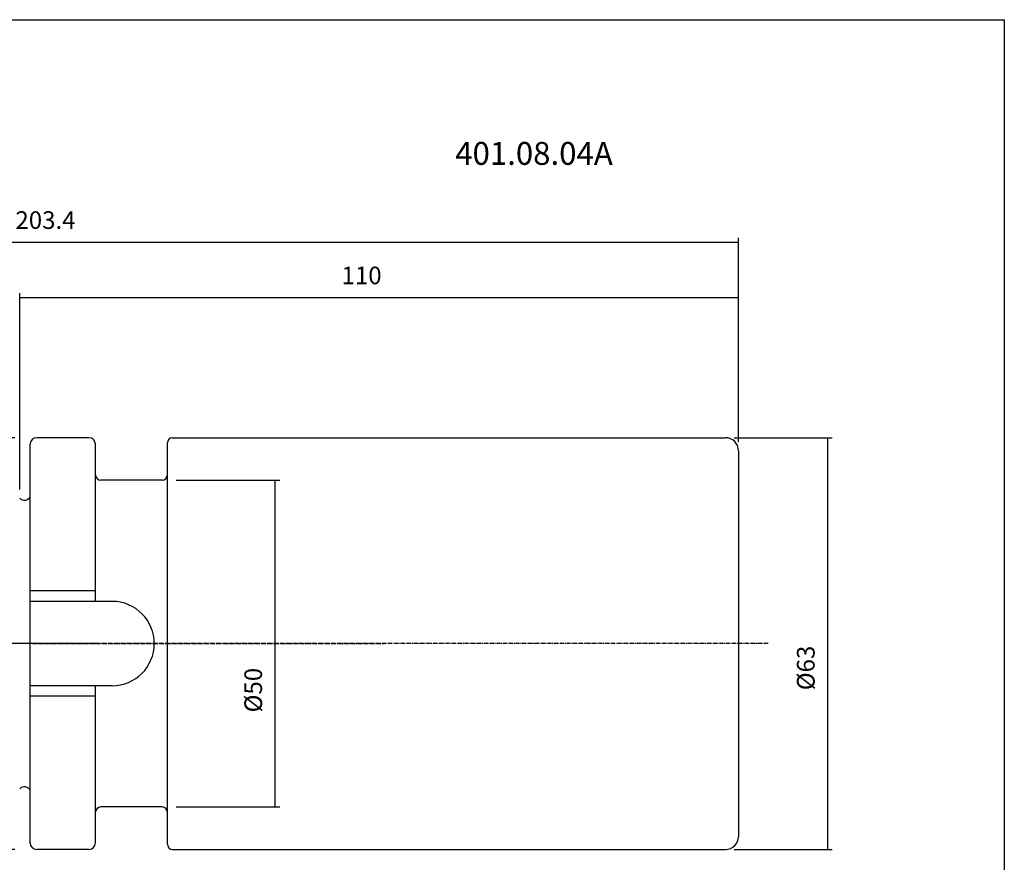
# Model space of a CAD drawing. Extents: x 48 to 335, y -11 to 186.
# Drawn here: x 185 to 335, y 57 to 186 of the extents above; entities that cross this region are included whole.
import ezdxf

# ---------------------------------------------------------------- set-up
doc = ezdxf.new("R2010")
doc.units = 0
doc.header["$MEASUREMENT"] = 0
doc.linetypes.add('CENTER', pattern=[0.95, 0.625, -0.125, 0.075, -0.125])
doc.layers.add('CK_LEVEL_1', color=7, linetype='CONTINUOUS')
doc.styles.add('BOX', font='txt.shx', dxfattribs={"height": 1})
doc.dimstyles.new('DIMSTYLE1', dxfattribs={"dimtxt": 2.7, "dimasz": 2.7, "dimexe": 2.7, "dimexo": 0.0625, "dimgap": 0.09, "dimtad": 0, "dimtih": 1, "dimtoh": 1, "dimdec": 4, "dimzin": 0, "dimtxsty": 'STANDARD', "dimcen": 0.09, "dimazin": 3, "dimtfac": 1, "dimtdec": 4, "dimtofl": 0, "dimtmove": 0, "dimatfit": 3, "dimtolj": 1, "dimtzin": 0})

# ---------------------------------------------------------------- blocks, each defined once
blk = doc.blocks.new('*D0')
at = {"layer": 'CK_LEVEL_1', "color": 4, "linetype": 'CONTINUOUS'}
for p, q in [((91.19, 103.17), (91.19, 152.61)), ((294.59, 121.37), (294.59, 152.61)), ((91.19, 151.93), (294.59, 151.93))]:
    blk.add_line(p, q, dxfattribs=at)
for points in [[(91.19, 151.93), (93.89, 152.34), (93.89, 151.53), (91.19, 151.93)], [(294.59, 151.93), (291.89, 151.53), (291.89, 152.34), (294.59, 151.93)]]:
    blk.add_solid(points, dxfattribs=at)
at = {"layer": 'CK_LEVEL_1', "color": 4, "linetype": 'CONTINUOUS', "style": 'BOX'}
blk.add_text('203.4', height=2.7, dxfattribs=at).set_placement((183.94, 153.96))
blk = doc.blocks.new('*D1')
at = {"layer": 'CK_LEVEL_1', "color": 4, "linetype": 'CONTINUOUS'}
for p, q in [((184.59, 114.09), (184.59, 144.14)), ((184.59, 143.47), (294.59, 143.47)), ((294.59, 121.37), (294.59, 144.14))]:
    blk.add_line(p, q, dxfattribs=at)
for points in [[(184.59, 143.47), (187.29, 143.87), (187.29, 143.06), (184.59, 143.47)], [(294.59, 143.47), (291.89, 143.06), (291.89, 143.87), (294.59, 143.47)]]:
    blk.add_solid(points, dxfattribs=at)
at = {"layer": 'CK_LEVEL_1', "color": 4, "linetype": 'CONTINUOUS', "style": 'BOX'}
blk.add_text('110', height=2.7, dxfattribs=at).set_placement((233.85, 145.49))
blk = doc.blocks.new('*D3')
at = {"layer": 'CK_LEVEL_1', "color": 4, "linetype": 'CONTINUOUS'}
for p, q in [((293.94, 122.02), (308.94, 122.02)), ((308.26, 59.02), (308.26, 122.02)), ((293.94, 59.02), (308.94, 59.02))]:
    blk.add_line(p, q, dxfattribs=at)
for points in [[(308.26, 122.02), (308.67, 119.32), (307.86, 119.32), (308.26, 122.02)], [(308.26, 59.02), (307.86, 61.72), (308.67, 61.72), (308.26, 59.02)]]:
    blk.add_solid(points, dxfattribs=at)
at = {"layer": 'CK_LEVEL_1', "color": 4, "linetype": 'CONTINUOUS', "style": 'BOX'}
blk.add_text('%%c63', height=2.7, rotation=90, dxfattribs=at).set_placement((306.24, 83.37))
blk = doc.blocks.new('*D4')
at = {"layer": 'CK_LEVEL_1', "color": 4, "linetype": 'CONTINUOUS'}
for p, q in [((208.54, 115.52), (224.38, 115.52)), ((223.71, 65.52), (223.71, 115.52)), ((208.54, 65.52), (224.38, 65.52))]:
    blk.add_line(p, q, dxfattribs=at)
for points in [[(223.71, 115.52), (224.11, 112.82), (223.3, 112.82), (223.71, 115.52)], [(223.71, 65.52), (223.3, 68.22), (224.11, 68.22), (223.71, 65.52)]]:
    blk.add_solid(points, dxfattribs=at)
at = {"layer": 'CK_LEVEL_1', "color": 4, "linetype": 'CONTINUOUS', "style": 'BOX'}
blk.add_text('%%c50', height=2.7, rotation=90, dxfattribs=at).set_placement((221.68, 79.98))
blk = doc.blocks.new('*D5')
at = {"layer": 'CK_LEVEL_1', "color": 4, "linetype": 'CONTINUOUS'}
for p, q in [((183.84, 122.02), (65.67, 122.02)), ((66.34, 122.02), (66.34, 59.02)), ((183.84, 59.02), (65.67, 59.02))]:
    blk.add_line(p, q, dxfattribs=at)
for points in [[(66.34, 122.02), (66.75, 119.32), (65.94, 119.32), (66.34, 122.02)], [(66.34, 59.02), (65.94, 61.72), (66.75, 61.72), (66.34, 59.02)]]:
    blk.add_solid(points, dxfattribs=at)
at = {"layer": 'CK_LEVEL_1', "color": 4, "linetype": 'CONTINUOUS', "style": 'BOX'}
blk.add_text('%%c63', height=2.7, rotation=90, dxfattribs=at).set_placement((63.21, 80.79))

msp = doc.modelspace()

# ---------------------------------------------------------------- linework, layer by layer
at = {"layer": 'CK_LEVEL_1', "color": 7, "linetype": 'CONTINUOUS'}
for p, q in [((186.19384, 60.01864), (186.19384, 121.01864)), ((186.19384, 120.01864), (186.19384, 121.01864)), ((186.19384, 60.01864), (186.19384, 121.01864)), ((186.19384, 60.01864), (186.19384, 121.01864)), ((195.19384, 122.01864), (187.19384, 122.01864)), ((188.19384, 122.01864), (187.19384, 122.01864)), ((195.19384, 122.01864), (187.19384, 122.01864)), ((195.19384, 122.01864), (194.19384, 122.01864)), ((196.19384, 96.96864), (196.19384, 121.01864)), ((196.19384, 120.01864), (196.19384, 121.01864)), ((207.19384, 59.81864), (207.19384, 121.21864)), ((207.99384, 122.01864), (292.59384, 122.01864)), ((294.59384, 120.01864), (294.59384, 61.01864)), ((206.39384, 115.51864), (196.99384, 115.51864)), ((196.19384, 98.56864), (186.19384, 98.56864)), ((196.19384, 98.56864), (186.19384, 98.56864)), ((198.74384, 96.96864), (186.19384, 96.96864)), ((196.19384, 96.96864), (186.19384, 96.96864)), ((196.19384, 96.96864), (186.19384, 96.96864)), ((198.74384, 84.06864), (186.19384, 84.06864)), ((196.19384, 84.06864), (186.19384, 84.06864)), ((196.19384, 84.06864), (186.19384, 84.06864)), ((196.19384, 60.01864), (196.19384, 84.06864)), ((196.19384, 60.01864), (196.19384, 84.06864)), ((196.19384, 82.46864), (186.19384, 82.46864)), ((196.19384, 82.46864), (186.19384, 82.46864)), ((206.39384, 65.51864), (196.99384, 65.51864)), ((186.19384, 60.01864), (186.19384, 61.01864)), ((196.19384, 60.01864), (196.19384, 61.01864)), ((195.19384, 59.01864), (187.19384, 59.01864)), ((188.19384, 59.01864), (187.19384, 59.01864)), ((195.19384, 59.01864), (187.19384, 59.01864)), ((195.19384, 59.01864), (194.19384, 59.01864)), ((207.99384, 59.01864), (292.59384, 59.01864))]:
    msp.add_line(p, q, dxfattribs=at)
at = {"layer": 'CK_LEVEL_1', "color": 1, "linetype": 'CENTER'}
for p, q in [((196.19384, 90.51864), (144.73724, 90.51864)), ((299.12215, 90.51864), (181.93371, 90.51864)), ((186.59906, 90.51864), (240.37662, 90.51864))]:
    msp.add_line(p, q, dxfattribs=at)
at = {"layer": 'CK_LEVEL_1', "color": 6, "linetype": 'CONTINUOUS'}
msp.add_polyline3d([(47.89877, 185.96864, 0), (335.26877, 185.96864, 0), (335.26877, -10.65836, 0), (47.89877, -10.65836, 0), (47.89877, 185.96864, 0)], dxfattribs=at)
at = {"layer": 'CK_LEVEL_1', "color": 7, "linetype": 'CONTINUOUS'}
for centre, radius, start, end in [((187.19384, 121.01864), 1, 90, 180), ((187.19384, 121.01864), 1, 90, 180), ((195.19384, 121.01864), 1, 0, 90), ((195.19384, 121.01864), 1, 0, 90), ((207.99384, 121.21864), 0.8, 90, 180), ((292.59384, 120.01864), 2, 0, 90), ((196.99384, 116.31864), 0.8, 180, 270), ((206.39384, 116.31864), 0.8, 270, 360), ((185.30275, 113.41111), 0.97369, 223.2754061, 336.2294438), ((198.74384, 90.51864), 6.45, 270, 450), ((185.30275, 67.62617), 0.97369, 23.7705562, 136.7245939), ((196.99384, 64.71864), 0.8, 90, 180), ((206.39384, 64.71864), 0.8, 0, 90), ((292.59384, 61.01864), 2, 270, 360), ((187.19384, 60.01864), 1, 180, 270), ((187.19384, 60.01864), 1, 180, 270), ((195.19384, 60.01864), 1, 270, 360), ((195.19384, 60.01864), 1, 270, 360), ((207.99384, 59.81864), 0.8, 180, 270)]:
    msp.add_arc(centre, radius, start, end, dxfattribs=at)

# ---------------------------------------------------------------- texts
at = {"layer": 'CK_LEVEL_1', "color": 2, "linetype": 'CONTINUOUS', "style": 'BOX'}
msp.add_text('401.08.04A', height=3.5, dxfattribs=at).set_placement((251.24459, 163.76199))

# ---------------------------------------------------------------- dimensions: what is measured, and where the dimension line sits
at = {"layer": 'CK_LEVEL_1', "color": 4, "linetype": 'CONTINUOUS'}
for base, p1, picture, middle in [((91.19384, 151.93136), (91.19384, 101.81864), '*D0', (183.93633, 153.95636)), ((184.59384, 143.46554), (184.59384, 112.74364), '*D1', (233.84953, 145.49054))]:
    dim = msp.add_linear_dim(base=base, p1=p1, p2=(294.59384, 120.01864), dimstyle='DIMSTYLE1', dxfattribs=at)
    dim.commit()
    dim.dimension.update_dxf_attribs({"geometry": picture, "text_midpoint": middle})
for base, p1, p2, picture, middle in [((66.3438, 122.01864), (185.19384, 122.01864), (185.19384, 59.01864), '*D5', (63.2118, 80.78629)), ((308.26425, 59.01864), (292.59384, 59.01864), (292.59384, 122.01864), '*D3', (306.23925, 83.37129)), ((223.70587, 65.51864), (207.19384, 65.51864), (207.19384, 115.51864), '*D4', (221.68087, 79.97955))]:
    dim = msp.add_linear_dim(base=base, p1=p1, p2=p2, angle=90, dimstyle='DIMSTYLE1', dxfattribs=at)
    dim.commit()
    dim.dimension.update_dxf_attribs({"geometry": picture, "text_midpoint": middle})

doc.saveas('drawing.dxf')
